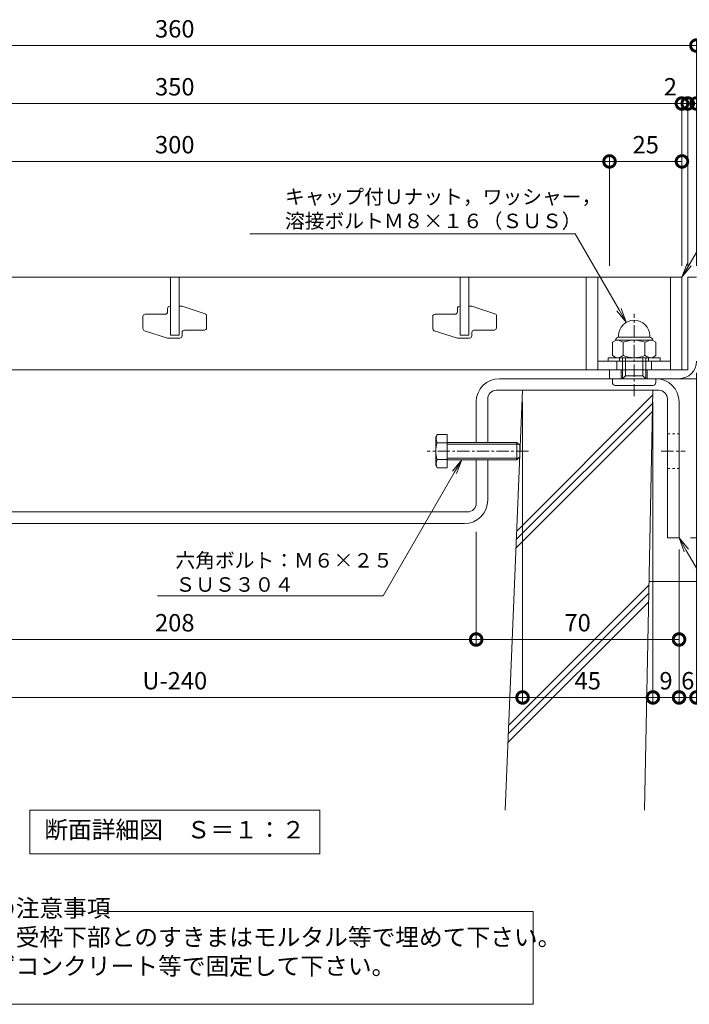
# Model space of a CAD drawing. Units: millimetres. Extents: x 4527 to 5827, y 3850 to 5318.
# Drawn here: x 5000 to 5231, y 3914 to 4254 of the extents above; entities that cross this region are included whole.
import ezdxf
from ezdxf import colors
from ezdxf.entities.mleader import LeaderData, LeaderLine
from ezdxf.math import Vec2, Vec3

# ---------------------------------------------------------------- set-up
doc = ezdxf.new("R2010")
doc.units = ezdxf.units.MM
doc.linetypes.add('中心線（短）', pattern=[6.773333, 4.233333, -0.846667, 0.846667, -0.846667])
doc.linetypes.add('点線（標準）', pattern=[1.693333, 0.846667, -0.846667])
doc.layers.get('0').update_dxf_attribs({"lineweight": 9})
doc.layers.get('Defpoints').update_dxf_attribs({"lineweight": 9})
for name, color, linetype, lineweight in [('グレーチング', 3, 'Continuous', 9), ('ボルト', 2, 'Continuous', 9), ('仕様', 7, 'Continuous', 9), ('六角ボルト', 2, 'Continuous', 9), ('受枠', 2, 'Continuous', 9), ('固定金具', 3, 'Continuous', 9), ('寸法', 7, 'Continuous', 9), ('引出線', 7, 'Continuous', 9), ('見出し', 7, 'Continuous', 9), ('躯体', 6, 'Continuous', 9), ('Ｕ字溝', 6, 'Continuous', 9)]:
    doc.layers.add(name, color=color, linetype=linetype, lineweight=lineweight)
doc.styles.add('(K)MSゴシック', font='MS Gothic.ttf')
doc.styles.add('文字_異尺度_H2.5', font='MS Gothic.ttf', dxfattribs={"height": 2.5})
doc.styles.add('文字_異尺度_H3.0', font='MS Gothic.ttf', dxfattribs={"height": 3})
doc.dimstyles.new('KAD-1', dxfattribs={"dimtxt": 3, "dimasz": 4, "dimexe": 1, "dimexo": 2, "dimgap": 1, "dimtad": 1, "dimdec": 1, "dimdsep": 46, "dimtxsty": '(K)MSゴシック', "dimblk": 'DOTSMALL', "dimcen": 0, "dimclrd": 7, "dimclre": 256, "dimclrt": 2, "dimadec": 0, "dimazin": 0, "dimtfac": 1, "dimtdec": 1, "dimtmove": 0, "dimatfit": 3, "dimldrblk": 'DOTSMALL', "dimfxl": 1, "dimtfill": 1, "dimlwd": 9, "dimlwe": -1, "dimarcsym": 0})

# ---------------------------------------------------------------- blocks, each defined once
blk = doc.blocks.new('_DotSmall')
at = {"color": 0, "linetype": 'ByBlock', "const_width": 0.5}
blk.add_lwpolyline([(-0.0625, 0, 1), (0.0625, 0, 1)], format="xyb", close=True, dxfattribs=at)
blk = doc.blocks.new('*D30')
at = {"layer": 'Defpoints', "color": 0, "transparency": 16777216}
for p in [(4933.64, 4126.1), (5173.64, 4126.1), (5173.64, 4020.04)]:
    blk.add_point(p, dxfattribs=at)
at = {"layer": '寸法', "transparency": 16777216}
for p, q in [((4933.64, 4122.1), (4933.64, 4018.04)), ((5173.64, 4122.1), (5173.64, 4018.04))]:
    blk.add_line(p, q, dxfattribs=at)
at = {"layer": '寸法', "color": 7, "lineweight": 9, "transparency": 16777216}
blk.add_line((4933.64, 4020.04), (5173.64, 4020.04), dxfattribs=at)
at = {"layer": '寸法', "color": 7, "lineweight": 9, "transparency": 16777216, "xscale": 8, "yscale": 8, "zscale": 8, "rotation": 180}
blk.add_blockref('_DotSmall', (4933.64, 4020.04), dxfattribs=at)
at = {"layer": '寸法', "color": 7, "lineweight": 9, "transparency": 16777216, "xscale": 8, "yscale": 8, "zscale": 8}
blk.add_blockref('_DotSmall', (5173.64, 4020.04), dxfattribs=at)
at = {"layer": '寸法', "color": 2, "lineweight": 9, "transparency": 16777216, "insert": (5053.64, 4025.04), "char_height": 6, "attachment_point": 5, "style": '(K)MSゴシック', "bg_fill": 3, "box_fill_scale": 1.1, "bg_fill_color": 256, "bg_fill_true_color": 13158600, "bg_fill_transparency": 0}
blk.add_mtext('U-240', dxfattribs=at)
blk = doc.blocks.new('*D31')
at = {"layer": 'Defpoints', "color": 0, "transparency": 16777216}
for p in [(5173.64, 4126.1), (5218.64, 4126.1), (5218.64, 4020.04)]:
    blk.add_point(p, dxfattribs=at)
at = {"layer": '寸法', "transparency": 16777216}
for p, q in [((5173.64, 4122.1), (5173.64, 4018.04)), ((5218.64, 4122.1), (5218.64, 4018.04))]:
    blk.add_line(p, q, dxfattribs=at)
at = {"layer": '寸法', "color": 7, "lineweight": 9, "transparency": 16777216}
blk.add_line((5173.64, 4020.04), (5218.64, 4020.04), dxfattribs=at)
at = {"layer": '寸法', "color": 7, "lineweight": 9, "transparency": 16777216, "xscale": 8, "yscale": 8, "zscale": 8, "rotation": 180}
blk.add_blockref('_DotSmall', (5173.64, 4020.04), dxfattribs=at)
at = {"layer": '寸法', "color": 7, "lineweight": 9, "transparency": 16777216, "xscale": 8, "yscale": 8, "zscale": 8}
blk.add_blockref('_DotSmall', (5218.64, 4020.04), dxfattribs=at)
at = {"layer": '寸法', "color": 2, "lineweight": 9, "transparency": 16777216, "insert": (5196.14, 4025.04), "char_height": 6, "attachment_point": 5, "style": '(K)MSゴシック', "bg_fill": 3, "box_fill_scale": 1.1, "bg_fill_color": 256, "bg_fill_true_color": 13158600, "bg_fill_transparency": 0}
blk.add_mtext('45', dxfattribs=at)
blk = doc.blocks.new('*D32')
at = {"layer": 'Defpoints', "color": 0, "transparency": 16777216}
for p in [(5218.64, 4126.1), (5227.64, 4075.1), (5227.64, 4020.04)]:
    blk.add_point(p, dxfattribs=at)
at = {"layer": '寸法', "transparency": 16777216}
for p, q in [((5218.64, 4122.1), (5218.64, 4018.04)), ((5227.64, 4071.1), (5227.64, 4018.04))]:
    blk.add_line(p, q, dxfattribs=at)
at = {"layer": '寸法', "color": 7, "lineweight": 9, "transparency": 16777216}
blk.add_line((5218.64, 4020.04), (5227.64, 4020.04), dxfattribs=at)
at = {"layer": '寸法', "color": 7, "lineweight": 9, "transparency": 16777216, "xscale": 8, "yscale": 8, "zscale": 8, "rotation": 180}
blk.add_blockref('_DotSmall', (5218.64, 4020.04), dxfattribs=at)
at = {"layer": '寸法', "color": 7, "lineweight": 9, "transparency": 16777216, "xscale": 8, "yscale": 8, "zscale": 8}
blk.add_blockref('_DotSmall', (5227.64, 4020.04), dxfattribs=at)
at = {"layer": '寸法', "color": 2, "lineweight": 9, "transparency": 16777216, "insert": (5223.14, 4025.04), "char_height": 6, "attachment_point": 5, "style": '(K)MSゴシック', "bg_fill": 3, "box_fill_scale": 1.1, "bg_fill_color": 256, "bg_fill_true_color": 13158600, "bg_fill_transparency": 0}
blk.add_mtext('9', dxfattribs=at)
blk = doc.blocks.new('*D33')
at = {"layer": 'Defpoints', "color": 0, "transparency": 16777216}
for p in [(5233.64, 4136.1), (5227.64, 4075.1), (5233.64, 4020.04)]:
    blk.add_point(p, dxfattribs=at)
at = {"layer": '寸法', "transparency": 16777216}
for p, q in [((5233.64, 4132.1), (5233.64, 4018.04)), ((5227.64, 4071.1), (5227.64, 4018.04))]:
    blk.add_line(p, q, dxfattribs=at)
at = {"layer": '寸法', "color": 7, "lineweight": 9, "transparency": 16777216}
blk.add_line((5227.64, 4020.04), (5233.64, 4020.04), dxfattribs=at)
at = {"layer": '寸法', "color": 2, "lineweight": 9, "transparency": 16777216, "insert": (5230.64, 4025.04), "char_height": 6, "attachment_point": 5, "style": '(K)MSゴシック', "bg_fill": 3, "box_fill_scale": 1.1, "bg_fill_color": 256, "bg_fill_true_color": 13158600, "bg_fill_transparency": 0}
blk.add_mtext('6', dxfattribs=at)
at = {"layer": '寸法', "color": 7, "lineweight": 9, "transparency": 16777216, "xscale": 8, "yscale": 8, "zscale": 8, "rotation": 180}
blk.add_blockref('_DotSmall', (5227.64, 4020.04), dxfattribs=at)
at = {"layer": '寸法', "color": 7, "lineweight": 9, "transparency": 16777216, "xscale": 8, "yscale": 8, "zscale": 8}
blk.add_blockref('_DotSmall', (5233.64, 4020.04), dxfattribs=at)
blk = doc.blocks.new('*D34')
at = {"layer": 'Defpoints', "color": 0, "transparency": 16777216}
for p in [(5157.64, 4081.17), (5227.64, 4075.1), (5157.64, 4040.06)]:
    blk.add_point(p, dxfattribs=at)
at = {"layer": '寸法', "transparency": 16777216}
for p, q in [((5157.64, 4077.17), (5157.64, 4038.06)), ((5227.64, 4071.1), (5227.64, 4038.06))]:
    blk.add_line(p, q, dxfattribs=at)
at = {"layer": '寸法', "color": 7, "lineweight": 9, "transparency": 16777216}
blk.add_line((5227.64, 4040.06), (5157.64, 4040.06), dxfattribs=at)
at = {"layer": '寸法', "color": 7, "lineweight": 9, "transparency": 16777216, "xscale": 8, "yscale": 8, "zscale": 8, "rotation": 180}
blk.add_blockref('_DotSmall', (5157.64, 4040.06), dxfattribs=at)
at = {"layer": '寸法', "color": 7, "lineweight": 9, "transparency": 16777216, "xscale": 8, "yscale": 8, "zscale": 8}
blk.add_blockref('_DotSmall', (5227.64, 4040.06), dxfattribs=at)
at = {"layer": '寸法', "color": 2, "lineweight": 9, "transparency": 16777216, "insert": (5192.64, 4045.06), "char_height": 6, "attachment_point": 5, "style": '(K)MSゴシック', "bg_fill": 3, "box_fill_scale": 1.1, "bg_fill_color": 256, "bg_fill_true_color": 13158600, "bg_fill_transparency": 0}
blk.add_mtext('70', dxfattribs=at)
blk = doc.blocks.new('*D36')
at = {"layer": 'Defpoints', "color": 0, "transparency": 16777216}
for p in [(4949.64, 4081.17), (5157.64, 4040.06), (5157.64, 4040.06)]:
    blk.add_point(p, dxfattribs=at)
at = {"layer": '寸法', "transparency": 16777216}
for p, q in [((4949.64, 4077.17), (4949.64, 4038.06)), ((5157.64, 4044.06), (5157.64, 4042.06))]:
    blk.add_line(p, q, dxfattribs=at)
at = {"layer": '寸法', "color": 7, "lineweight": 9, "transparency": 16777216}
blk.add_line((4949.64, 4040.06), (5157.64, 4040.06), dxfattribs=at)
at = {"layer": '寸法', "color": 7, "lineweight": 9, "transparency": 16777216, "xscale": 8, "yscale": 8, "zscale": 8, "rotation": 180}
blk.add_blockref('_DotSmall', (4949.64, 4040.06), dxfattribs=at)
at = {"layer": '寸法', "color": 7, "lineweight": 9, "transparency": 16777216, "xscale": 8, "yscale": 8, "zscale": 8}
blk.add_blockref('_DotSmall', (5157.64, 4040.06), dxfattribs=at)
at = {"layer": '寸法', "color": 2, "lineweight": 9, "transparency": 16777216, "insert": (5053.64, 4045.06), "char_height": 6, "attachment_point": 5, "style": '(K)MSゴシック', "bg_fill": 3, "box_fill_scale": 1.1, "bg_fill_color": 256, "bg_fill_true_color": 13158600, "bg_fill_transparency": 0}
blk.add_mtext('208', dxfattribs=at)
blk = doc.blocks.new('*D37')
at = {"layer": 'Defpoints', "color": 0, "transparency": 16777216}
for p in [(5233.64, 4245.1), (4873.64, 4165.1), (5233.64, 4165.1)]:
    blk.add_point(p, dxfattribs=at)
at = {"layer": '寸法', "transparency": 16777216}
for p, q in [((4873.64, 4169.1), (4873.64, 4247.1)), ((5233.64, 4169.1), (5233.64, 4247.1))]:
    blk.add_line(p, q, dxfattribs=at)
at = {"layer": '寸法', "color": 7, "lineweight": 9, "transparency": 16777216}
blk.add_line((4873.64, 4245.1), (5233.64, 4245.1), dxfattribs=at)
at = {"layer": '寸法', "color": 7, "lineweight": 9, "transparency": 16777216, "xscale": 8, "yscale": 8, "zscale": 8, "rotation": 180}
blk.add_blockref('_DotSmall', (4873.64, 4245.1), dxfattribs=at)
at = {"layer": '寸法', "color": 7, "lineweight": 9, "transparency": 16777216, "xscale": 8, "yscale": 8, "zscale": 8}
blk.add_blockref('_DotSmall', (5233.64, 4245.1), dxfattribs=at)
at = {"layer": '寸法', "color": 2, "lineweight": 9, "transparency": 16777216, "insert": (5053.64, 4250.1), "char_height": 6, "attachment_point": 5, "style": '(K)MSゴシック', "bg_fill": 3, "box_fill_scale": 1.1, "bg_fill_color": 256, "bg_fill_true_color": 13158600, "bg_fill_transparency": 0}
blk.add_mtext('360', dxfattribs=at)
blk = doc.blocks.new('*D40')
at = {"layer": 'Defpoints', "color": 0, "transparency": 16777216}
for p in [(5228.64, 4225.1), (4878.64, 4185.1), (5228.64, 4165.1)]:
    blk.add_point(p, dxfattribs=at)
at = {"layer": '寸法', "transparency": 16777216}
for p, q in [((4878.64, 4189.1), (4878.64, 4227.1)), ((5228.64, 4169.1), (5228.64, 4227.1))]:
    blk.add_line(p, q, dxfattribs=at)
at = {"layer": '寸法', "color": 7, "lineweight": 9, "transparency": 16777216}
blk.add_line((4878.64, 4225.1), (5228.64, 4225.1), dxfattribs=at)
at = {"layer": '寸法', "color": 7, "lineweight": 9, "transparency": 16777216, "xscale": 8, "yscale": 8, "zscale": 8, "rotation": 180}
blk.add_blockref('_DotSmall', (4878.64, 4225.1), dxfattribs=at)
at = {"layer": '寸法', "color": 7, "lineweight": 9, "transparency": 16777216, "xscale": 8, "yscale": 8, "zscale": 8}
blk.add_blockref('_DotSmall', (5228.64, 4225.1), dxfattribs=at)
at = {"layer": '寸法', "color": 2, "lineweight": 9, "transparency": 16777216, "insert": (5053.64, 4230.1), "char_height": 6, "attachment_point": 5, "style": '(K)MSゴシック', "bg_fill": 3, "box_fill_scale": 1.1, "bg_fill_color": 256, "bg_fill_true_color": 13158600, "bg_fill_transparency": 0}
blk.add_mtext('350', dxfattribs=at)
blk = doc.blocks.new('*D41')
at = {"layer": 'Defpoints', "color": 0, "transparency": 16777216}
for p in [(5230.64, 4225.1), (5228.64, 4165.1), (5230.64, 4165.1)]:
    blk.add_point(p, dxfattribs=at)
at = {"layer": '寸法', "transparency": 16777216}
for p, q in [((5228.64, 4169.1), (5228.64, 4227.1)), ((5230.64, 4169.1), (5230.64, 4227.1))]:
    blk.add_line(p, q, dxfattribs=at)
at = {"layer": '寸法', "color": 7, "lineweight": 9, "transparency": 16777216}
for p, q in [((5228.64, 4225.1), (5220.64, 4225.1)), ((5228.64, 4225.1), (5230.64, 4225.1)), ((5230.64, 4225.1), (5238.64, 4225.1))]:
    blk.add_line(p, q, dxfattribs=at)
at = {"layer": '寸法', "color": 2, "lineweight": 9, "transparency": 16777216, "insert": (5224.64, 4230.1), "char_height": 6, "attachment_point": 5, "style": '(K)MSゴシック', "bg_fill": 3, "box_fill_scale": 1.1, "bg_fill_color": 256, "bg_fill_true_color": 13158600, "bg_fill_transparency": 0}
blk.add_mtext('2', dxfattribs=at)
at = {"layer": '寸法', "color": 7, "lineweight": 9, "transparency": 16777216, "xscale": 8, "yscale": 8, "zscale": 8}
blk.add_blockref('_DotSmall', (5228.64, 4225.1), dxfattribs=at)
at = {"layer": '寸法', "color": 7, "lineweight": 9, "transparency": 16777216, "xscale": 8, "yscale": 8, "zscale": 8, "rotation": 180}
blk.add_blockref('_DotSmall', (5230.64, 4225.1), dxfattribs=at)
blk = doc.blocks.new('*D14')
at = {"layer": 'Defpoints', "color": 0, "transparency": 16777216}
for p in [(5233.64, 4225.1), (5233.64, 4225.1), (5230.64, 4165.1)]:
    blk.add_point(p, dxfattribs=at)
at = {"layer": '寸法', "transparency": 16777216}
for p, q in [((5233.64, 4229.1), (5233.64, 4227.1)), ((5230.64, 4169.1), (5230.64, 4227.1))]:
    blk.add_line(p, q, dxfattribs=at)
at = {"layer": '寸法', "color": 7, "lineweight": 9, "transparency": 16777216}
for p, q in [((5230.64, 4225.1), (5222.64, 4225.1)), ((5230.64, 4225.1), (5233.64, 4225.1)), ((5233.64, 4225.1), (5241.64, 4225.1))]:
    blk.add_line(p, q, dxfattribs=at)
at = {"layer": '寸法', "color": 7, "lineweight": 9, "transparency": 16777216, "xscale": 8, "yscale": 8, "zscale": 8}
blk.add_blockref('_DotSmall', (5230.64, 4225.1), dxfattribs=at)
at = {"layer": '寸法', "color": 2, "lineweight": 9, "transparency": 16777216, "insert": (5237.64, 4230.1), "char_height": 6, "attachment_point": 5, "style": '(K)MSゴシック', "bg_fill": 3, "box_fill_scale": 1.1, "bg_fill_color": 256, "bg_fill_true_color": 13158600, "bg_fill_transparency": 0}
blk.add_mtext('3', dxfattribs=at)
at = {"layer": '寸法', "color": 7, "lineweight": 9, "transparency": 16777216, "xscale": 8, "yscale": 8, "zscale": 8, "rotation": 180}
blk.add_blockref('_DotSmall', (5233.64, 4225.1), dxfattribs=at)
blk = doc.blocks.new('*D16')
at = {"layer": 'Defpoints', "color": 0, "transparency": 16777216}
for p in [(5203.64, 4205.1), (4903.64, 4165.1), (5203.64, 4165.1)]:
    blk.add_point(p, dxfattribs=at)
at = {"layer": '寸法', "transparency": 16777216}
for p, q in [((4903.64, 4169.1), (4903.64, 4207.1)), ((5203.64, 4169.1), (5203.64, 4207.1))]:
    blk.add_line(p, q, dxfattribs=at)
at = {"layer": '寸法', "color": 7, "lineweight": 9, "transparency": 16777216}
blk.add_line((4903.64, 4205.1), (5203.64, 4205.1), dxfattribs=at)
at = {"layer": '寸法', "color": 7, "lineweight": 9, "transparency": 16777216, "xscale": 8, "yscale": 8, "zscale": 8, "rotation": 180}
blk.add_blockref('_DotSmall', (4903.64, 4205.1), dxfattribs=at)
at = {"layer": '寸法', "color": 7, "lineweight": 9, "transparency": 16777216, "xscale": 8, "yscale": 8, "zscale": 8}
blk.add_blockref('_DotSmall', (5203.64, 4205.1), dxfattribs=at)
at = {"layer": '寸法', "color": 2, "lineweight": 9, "transparency": 16777216, "insert": (5053.64, 4210.1), "char_height": 6, "attachment_point": 5, "style": '(K)MSゴシック', "bg_fill": 3, "box_fill_scale": 1.1, "bg_fill_color": 256, "bg_fill_true_color": 13158600, "bg_fill_transparency": 0}
blk.add_mtext('300', dxfattribs=at)
blk = doc.blocks.new('*D17')
at = {"layer": 'Defpoints', "color": 0, "transparency": 16777216}
for p in [(5228.64, 4205.1), (5228.64, 4205.1), (5203.64, 4165.1)]:
    blk.add_point(p, dxfattribs=at)
at = {"layer": '寸法', "transparency": 16777216}
for p, q in [((5228.64, 4209.1), (5228.64, 4207.1)), ((5203.64, 4169.1), (5203.64, 4207.1))]:
    blk.add_line(p, q, dxfattribs=at)
at = {"layer": '寸法', "color": 7, "lineweight": 9, "transparency": 16777216}
blk.add_line((5203.64, 4205.1), (5228.64, 4205.1), dxfattribs=at)
at = {"layer": '寸法', "color": 7, "lineweight": 9, "transparency": 16777216, "xscale": 8, "yscale": 8, "zscale": 8, "rotation": 180}
blk.add_blockref('_DotSmall', (5203.64, 4205.1), dxfattribs=at)
at = {"layer": '寸法', "color": 7, "lineweight": 9, "transparency": 16777216, "xscale": 8, "yscale": 8, "zscale": 8}
blk.add_blockref('_DotSmall', (5228.64, 4205.1), dxfattribs=at)
at = {"layer": '寸法', "color": 2, "lineweight": 9, "transparency": 16777216, "insert": (5216.14, 4210.1), "char_height": 6, "attachment_point": 5, "style": '(K)MSゴシック', "bg_fill": 3, "box_fill_scale": 1.1, "bg_fill_color": 256, "bg_fill_true_color": 13158600, "bg_fill_transparency": 0}
blk.add_mtext('25', dxfattribs=at)
blk = doc.blocks.new('_Open')
at = {"color": 0, "linetype": 'ByBlock', "lineweight": -2}
for p, q in [((-1, 0.167), (0, 0)), ((-1, -0.167), (0, 0)), ((0, 0), (-1, 0))]:
    blk.add_line(p, q, dxfattribs=at)
blk = doc.blocks.new('*D20')
at = {"layer": 'Defpoints', "color": 0, "transparency": 16777216}
for p in [(5233.64, 4165.1), (5281.64, 4165.1), (5227.64, 4075.1)]:
    blk.add_point(p, dxfattribs=at)
at = {"layer": '寸法', "transparency": 16777216}
for p, q in [((5237.64, 4165.1), (5283.64, 4165.1)), ((5231.64, 4075.1), (5283.64, 4075.1))]:
    blk.add_line(p, q, dxfattribs=at)
at = {"layer": '寸法', "color": 7, "lineweight": 9, "transparency": 16777216}
blk.add_line((5281.64, 4075.1), (5281.64, 4165.1), dxfattribs=at)
at = {"layer": '寸法', "color": 7, "lineweight": 9, "transparency": 16777216, "xscale": 8, "yscale": 8, "zscale": 8}
for p, rotation in [((5281.64, 4165.1), 90), ((5281.64, 4075.1), 270)]:
    blk.add_blockref('_DotSmall', p, dxfattribs=dict(at, rotation=rotation))
at = {"layer": '寸法', "color": 2, "lineweight": 9, "transparency": 16777216, "insert": (5276.64, 4120.1), "char_height": 6, "attachment_point": 5, "rotation": 90, "style": '(K)MSゴシック', "bg_fill": 3, "box_fill_scale": 1.1, "bg_fill_color": 256, "bg_fill_true_color": 13158600, "bg_fill_transparency": 0}
blk.add_mtext('90', dxfattribs=at)
blk = doc.blocks.new('*D23')
at = {"layer": 'Defpoints', "color": 0, "transparency": 16777216}
for p in [(5229.77, 4105.1), (5245.64, 4105.1), (5245.64, 4075.1)]:
    blk.add_point(p, dxfattribs=at)
at = {"layer": '寸法', "transparency": 16777216}
for p, q in [((5233.77, 4105.1), (5247.64, 4105.1)), ((5249.64, 4075.1), (5247.64, 4075.1))]:
    blk.add_line(p, q, dxfattribs=at)
at = {"layer": '寸法', "color": 7, "lineweight": 9, "transparency": 16777216}
blk.add_line((5245.64, 4075.1), (5245.64, 4105.1), dxfattribs=at)
at = {"layer": '寸法', "color": 7, "lineweight": 9, "transparency": 16777216, "xscale": 8, "yscale": 8, "zscale": 8}
for p, rotation in [((5245.64, 4105.1), 90), ((5245.64, 4075.1), 270)]:
    blk.add_blockref('_DotSmall', p, dxfattribs=dict(at, rotation=rotation))
at = {"layer": '寸法', "color": 2, "lineweight": 9, "transparency": 16777216, "insert": (5240.64, 4090.1), "char_height": 6, "attachment_point": 5, "rotation": 90, "style": '(K)MSゴシック', "bg_fill": 3, "box_fill_scale": 1.1, "bg_fill_color": 256, "bg_fill_true_color": 13158600, "bg_fill_transparency": 0}
blk.add_mtext('30', dxfattribs=at)

msp = doc.modelspace()

# ---------------------------------------------------------------- linework, layer by layer
at = {"layer": 'グレーチング', "lineweight": 9}
for p, q in [((4878.64, 4165.1), (5228.64, 4165.1)), ((5195.64, 4165.1), (5195.64, 4133.1)), ((5199.64, 4165.1), (5199.64, 4133.1)), ((5224.64, 4165.1), (5224.64, 4133.1)), ((5228.64, 4165.1), (5228.64, 4133.1)), ((5224.64, 4136.1), (5199.64, 4136.1)), ((5228.64, 4133.1), (4878.64, 4133.1))]:
    msp.add_line(p, q, dxfattribs=at)
at = {"layer": 'グレーチング', "color": 3, "lineweight": 9}
for p, q in [((5052.14, 4145.1), (5052.14, 4165.1)), ((5055.14, 4165.1), (5055.14, 4145.1)), ((5152.14, 4145.1), (5152.14, 4165.1)), ((5155.14, 4165.1), (5155.14, 4145.1)), ((5052.14, 4145.1), (5055.14, 4145.1)), ((5152.14, 4145.1), (5155.14, 4145.1))]:
    msp.add_line(p, q, dxfattribs=at)
at = {"layer": 'グレーチング', "color": 3, "linetype": 'Continuous', "lineweight": 9}
for p, q in [((5206.14, 4133.1), (5206.14, 4136.1)), ((5218.14, 4133.1), (5218.14, 4136.1))]:
    msp.add_line(p, q, dxfattribs=at)
at = {"layer": 'グレーチング', "color": 3, "lineweight": 9}
for points in [[(5051.14, 4144.1), (5043.2, 4146.67, -0.325267), (5042.64, 4147.43), (5042.64, 4151.55, -0.414214), (5043.44, 4152.35), (5050.34, 4152.35, 0.414214), (5051.14, 4153.15), (5051.14, 4154.3, -0.414214), (5051.94, 4155.1), (5052.14, 4155.1)], [(5056.14, 4155.1), (5064.09, 4152.53, -0.325267), (5064.64, 4151.77), (5064.64, 4147.65, -0.414214), (5063.84, 4146.85), (5056.94, 4146.85, 0.414214), (5056.14, 4146.05), (5056.14, 4144.9, -0.414214), (5055.34, 4144.1), (5051.14, 4144.1)], [(5151.14, 4144.1), (5143.2, 4146.67, -0.325267), (5142.64, 4147.43), (5142.64, 4151.55, -0.414214), (5143.44, 4152.35), (5150.34, 4152.35, 0.414214), (5151.14, 4153.15), (5151.14, 4154.3, -0.414214), (5151.94, 4155.1), (5152.14, 4155.1)], [(5156.14, 4155.1), (5164.09, 4152.53, -0.325267), (5164.64, 4151.77), (5164.64, 4147.65, -0.414214), (5163.84, 4146.85), (5156.94, 4146.85, 0.414214), (5156.14, 4146.05), (5156.14, 4144.9, -0.414214), (5155.34, 4144.1), (5151.14, 4144.1)]]:
    msp.add_lwpolyline(points, format="xyb", dxfattribs=at)
for points in [[(5055.14, 4155.1), (5056.14, 4155.1)], [(5155.14, 4155.1), (5156.14, 4155.1)]]:
    msp.add_lwpolyline(points, dxfattribs=at)
at = {"layer": 'ボルト', "color": 7, "linetype": '中心線（短）', "lineweight": 9}
msp.add_line((5212.14, 4124.02), (5212.14, 4152.43), dxfattribs=at)
at = {"layer": 'ボルト', "color": 2, "linetype": 'Continuous', "lineweight": 9}
for p, q in [((5206.74, 4144.4), (5206.74, 4144.9)), ((5217.54, 4144.4), (5206.74, 4144.4)), ((5217.54, 4144.4), (5217.54, 4144.9)), ((5205.94, 4143.4), (5204.64, 4142.65)), ((5204.64, 4142.65), (5204.64, 4138.05)), ((5205.74, 4143.4), (5205.74, 4143.29)), ((5218.34, 4143.4), (5205.94, 4143.4)), ((5208.39, 4142.65), (5208.39, 4138.05)), ((5215.89, 4142.65), (5215.89, 4138.05)), ((5218.34, 4143.4), (5219.65, 4142.65)), ((5218.54, 4143.4), (5218.54, 4143.29)), ((5219.65, 4142.65), (5219.65, 4138.05)), ((5205.94, 4137.3), (5204.64, 4138.05)), ((5205.94, 4137.3), (5218.34, 4137.3)), ((5208.14, 4130.1), (5208.14, 4137.3)), ((5209.14, 4131.1), (5209.14, 4137.3)), ((5215.14, 4131.1), (5215.14, 4137.3)), ((5216.14, 4130.1), (5216.14, 4137.3)), ((5218.34, 4137.3), (5219.65, 4138.05)), ((5209.14, 4131.1), (5215.14, 4131.1)), ((5204.64, 4128.8), (5204.64, 4130.1)), ((5205.64, 4127.8), (5218.64, 4127.8)), ((5219.64, 4128.8), (5219.64, 4130.1))]:
    msp.add_line(p, q, dxfattribs=at)
at = {"layer": 'ボルト', "color": 2, "lineweight": 9}
for p, q in [((5203.14, 4137.3), (5221.14, 4137.3)), ((5203.14, 4136.1), (5203.14, 4137.3)), ((5207.14, 4137.3), (5207.14, 4136.1)), ((5217.14, 4137.3), (5217.14, 4136.1)), ((5221.14, 4137.3), (5221.14, 4136.1)), ((5221.14, 4136.1), (5203.14, 4136.1)), ((5208.14, 4130.1), (5209.14, 4131.1)), ((5216.14, 4130.1), (5215.14, 4131.1))]:
    msp.add_line(p, q, dxfattribs=at)
at = {"layer": 'ボルト', "color": 2, "linetype": 'Continuous', "lineweight": 9}
for centre, radius, start, end in [((5212.14, 4144.9), 5.4, 0, 180), ((5206.74, 4143.4), 1, 90, 180), ((5217.54, 4143.4), 1, 0, 90), ((5205.94, 4139.04), 4.36, 55.8465, 90.0002), ((5212.14, 4133.67), 9.73, 67.324, 112.676), ((5218.34, 4139.04), 4.36, 89.9998, 124.1535), ((5205.94, 4141.66), 4.36, 269.9998, 304.1535), ((5212.14, 4147.04), 9.73, 247.324, 292.676), ((5218.34, 4141.66), 4.36, 235.8465, 270.0002), ((5205.64, 4128.8), 1, 180, 270), ((5218.64, 4128.8), 1, 270, 0)]:
    msp.add_arc(centre, radius, start, end, dxfattribs=at)
at = {"layer": '仕様', "lineweight": 9}
msp.add_lwpolyline([(5029.18, 3946.1), (5177.26, 3946.1), (5177.26, 3914.1), (4930.02, 3914.1), (4930.02, 3946.1), (4947.86, 3946.1)], dxfattribs=at)
at = {"layer": '受枠', "lineweight": 9}
for p, q in [((5230.64, 4133.3), (5230.64, 4165.1)), ((5230.64, 4165.1), (5233.64, 4165.1)), ((5203.64, 4130.1), (5203.64, 4133.1)), ((5203.64, 4133.1), (5230.44, 4133.1)), ((5227.64, 4130.1), (5203.64, 4130.1))]:
    msp.add_line(p, q, dxfattribs=at)
at = {"layer": '受枠', "color": 2, "linetype": 'Continuous', "lineweight": 9}
for p, q in [((5207.64, 4130.1), (5207.64, 4133.1)), ((5216.64, 4130.1), (5216.64, 4133.1))]:
    msp.add_line(p, q, dxfattribs=at)
at = {"layer": '受枠', "lineweight": 9}
for centre, radius in [((5227.64, 4136.1), 6), ((5230.44, 4133.3), 0.2)]:
    msp.add_arc(centre, radius, 270, 0, dxfattribs=at)
at = {"layer": '固定金具', "lineweight": 9}
for p, q in [((5165.64, 4130.1), (5219.64, 4130.1)), ((5164.64, 4126.1), (5220.64, 4126.1)), ((5157.64, 4108.1), (5157.64, 4122.1)), ((5161.64, 4108.1), (5161.64, 4123.1)), ((5223.64, 4123.1), (5223.64, 4075.1)), ((5227.64, 4122.1), (5227.64, 4075.1)), ((5157.64, 4087.1), (5157.64, 4102.1)), ((5161.64, 4088.1), (5161.64, 4102.1)), ((4952.64, 4084.1), (5154.64, 4084.1)), ((4953.64, 4080.1), (5153.64, 4080.1)), ((5227.64, 4075.1), (5223.64, 4075.1))]:
    msp.add_line(p, q, dxfattribs=at)
at = {"layer": '固定金具', "color": 3, "linetype": '点線（標準）', "lineweight": 9}
for p, q in [((5223.64, 4111.1), (5227.64, 4111.1)), ((5223.64, 4099.1), (5227.64, 4099.1))]:
    msp.add_line(p, q, dxfattribs=at)
at = {"layer": '固定金具', "color": 7, "linetype": '中心線（短）', "lineweight": 9}
msp.add_line((5221.51, 4105.1), (5229.77, 4105.1), dxfattribs=at)
at = {"layer": '固定金具', "lineweight": 9}
for centre, radius, start, end in [((5165.64, 4122.1), 8, 90, 180), ((5219.64, 4122.1), 8, 0, 90), ((5164.64, 4123.1), 3, 90, 180), ((5220.64, 4123.1), 3, 0, 90), ((5153.64, 4088.1), 8, 270, 0), ((5154.64, 4087.1), 3, 270, 0)]:
    msp.add_arc(centre, radius, start, end, dxfattribs=at)
at = {"layer": '見出し', "color": 7, "lineweight": 9}
msp.add_lwpolyline([(5003.64, 3981.1), (5103.64, 3981.1), (5103.64, 3966.1), (5003.64, 3966.1)], close=True, dxfattribs=at)
at = {"layer": 'Ｕ字溝', "color": 6, "linetype": 'Continuous', "lineweight": 9}
for p, q in [((5167.6, 3981.1), (5173.64, 4126.1)), ((5171.62, 4077.49), (5218.61, 4124.48)), ((5215.74, 3981.1), (5218.64, 4126.1)), ((5171.49, 4074.53), (5218.55, 4121.59)), ((5171.37, 4071.58), (5218.49, 4118.71)), ((5168.82, 4010.4), (5217.3, 4058.87)), ((5168.7, 4007.45), (5217.24, 4055.99)), ((5168.57, 4004.49), (5217.18, 4053.1))]:
    msp.add_line(p, q, dxfattribs=at)

# ---------------------------------------------------------------- texts
at = {"layer": '仕様', "color": 2, "lineweight": 9, "insert": (4933.27, 3950.29), "char_height": 6, "width": 270.6278, "attachment_point": 1, "style": '文字_異尺度_H3.0'}
msp.add_mtext('\\pxsm1.25;\u3000\u3000受枠施工時の注意事項\\P\\ps*;\u3000Ｕ字溝上端部と受枠下部とのすきまはモルタル等で埋めて下さい。\\P\u3000固定金具は必ずコンクリート等で固定して下さい。', dxfattribs=at)
at = {"layer": '見出し', "color": 2, "lineweight": 9, "insert": (5053.64, 3973.6), "char_height": 6, "width": 100.1943, "attachment_point": 5, "style": '文字_異尺度_H3.0'}
msp.add_mtext('断面詳細図\u3000Ｓ＝１：２', dxfattribs=at)

# ---------------------------------------------------------------- next in the draw order: dimensions: what is measured, and where the dimension line sits
at = {"layer": '寸法', "color": 7, "lineweight": 9}
dim = msp.add_linear_dim(base=(5233.64, 4245.1), p1=(4873.64, 4165.1), p2=(5233.64, 4165.1), dimstyle='KAD-1', dxfattribs=at)
dim.commit()
dim.dimension.update_dxf_attribs({"geometry": '*D37', "text_midpoint": (5053.64, 4250.1)})
at = {"layer": '寸法', "lineweight": 9}
dim = msp.add_linear_dim(base=(5173.64, 4020.04), p1=(4933.64, 4126.1), p2=(5173.64, 4126.1), text='U-<>', dimstyle='KAD-1', dxfattribs=at)
dim.commit()
dim.dimension.update_dxf_attribs({"geometry": '*D30', "text_midpoint": (5053.64, 4025.04)})

# ---------------------------------------------------------------- next in the draw order: linework, layer by layer
at = {"layer": '六角ボルト', "color": 2, "linetype": 'ByBlock', "lineweight": 9}
for p, q in [((5144.19, 4110.87), (5143.68, 4110)), ((5143.68, 4110), (5143.68, 4100.2)), ((5147.68, 4110.87), (5144.19, 4110.87)), ((5147.68, 4110.87), (5147.68, 4099.33)), ((5147.68, 4107.99), (5144.19, 4107.99)), ((5144.19, 4099.33), (5143.68, 4100.2)), ((5147.68, 4102.21), (5144.19, 4102.21)), ((5147.68, 4099.33), (5144.19, 4099.33))]:
    msp.add_line(p, q, dxfattribs=at)
for centre, radius, start, end in [((5146.69, 4109.43), 2.89, 150, 210), ((5152.2, 4105.1), 8.51, 160.1809, 199.8191), ((5146.69, 4100.77), 2.89, 150, 210)]:
    msp.add_arc(centre, radius, start, end, dxfattribs=at)

# ---------------------------------------------------------------- next in the draw order: dimensions: what is measured, and where the dimension line sits
at = {"layer": '寸法', "color": 7, "lineweight": 9}
dim = msp.add_linear_dim(base=(5228.64, 4225.1), p1=(4878.64, 4185.1), p2=(5228.64, 4165.1), dimstyle='KAD-1', dxfattribs=at)
dim.commit()
dim.dimension.update_dxf_attribs({"geometry": '*D40', "text_midpoint": (5053.64, 4230.1)})
at = {"layer": '寸法', "lineweight": 9}
dim = msp.add_linear_dim(base=(5218.64, 4020.04), p1=(5173.64, 4126.1), p2=(5218.64, 4126.1), dimstyle='KAD-1', dxfattribs=at)
dim.commit()
dim.dimension.update_dxf_attribs({"geometry": '*D31', "text_midpoint": (5196.14, 4025.04)})

# ---------------------------------------------------------------- next in the draw order: linework, layer by layer
at = {"layer": '六角ボルト', "color": 2, "linetype": 'ByBlock', "lineweight": 9}
for p, q in [((5147.68, 4108.1), (5171.68, 4108.1)), ((5147.68, 4107.5), (5172.28, 4107.5)), ((5171.68, 4108.1), (5172.68, 4107.1)), ((5171.68, 4108.1), (5171.68, 4102.1)), ((5172.68, 4107.1), (5172.68, 4103.1)), ((5171.68, 4102.1), (5172.68, 4103.1)), ((5147.68, 4102.7), (5172.28, 4102.7)), ((5147.68, 4102.1), (5171.68, 4102.1))]:
    msp.add_line(p, q, dxfattribs=at)
at = {"layer": '六角ボルト', "color": 7, "linetype": '中心線（短）', "lineweight": 9}
msp.add_line((5175.68, 4105.1), (5140.68, 4105.1), dxfattribs=at)

# ---------------------------------------------------------------- next in the draw order: dimensions: what is measured, and where the dimension line sits
at = {"layer": '寸法', "color": 7, "lineweight": 9}
dim = msp.add_linear_dim(base=(5230.64, 4225.1), p1=(5228.64, 4165.1), p2=(5230.64, 4165.1), dimstyle='KAD-1', override={"dimtmove": 1}, dxfattribs=at)
dim.commit()
dim.dimension.update_dxf_attribs({"geometry": '*D41', "text_midpoint": (5224.64, 4225.1), "dimtype": 160})
dim = msp.add_linear_dim(base=(5203.64, 4205.1), p1=(4903.64, 4165.1), p2=(5203.64, 4165.1), dimstyle='KAD-1', dxfattribs=at)
dim.commit()
dim.dimension.update_dxf_attribs({"geometry": '*D16', "text_midpoint": (5053.64, 4210.1)})
at = {"layer": '寸法', "lineweight": 9}
dim = msp.add_linear_dim(base=(5227.64, 4020.04), p1=(5218.64, 4126.1), p2=(5227.64, 4075.1), dimstyle='KAD-1', dxfattribs=at)
dim.commit()
dim.dimension.update_dxf_attribs({"geometry": '*D32', "text_midpoint": (5223.14, 4025.04)})

# ---------------------------------------------------------------- next in the draw order: linework, layer by layer
at = {"layer": 'Ｕ字溝', "lineweight": 9}
msp.add_line((5173.64, 4126.1), (5218.64, 4126.1), dxfattribs=at)

# ---------------------------------------------------------------- next in the draw order: dimensions: what is measured, and where the dimension line sits
at = {"layer": '寸法', "color": 7, "lineweight": 9}
dim = msp.add_linear_dim(base=(5233.64, 4225.1), p1=(5230.64, 4165.1), p2=(5233.64, 4225.1), dimstyle='KAD-1', override={"dimtmove": 1}, dxfattribs=at)
dim.commit()
dim.dimension.update_dxf_attribs({"geometry": '*D14', "text_midpoint": (5237.64, 4225.1), "dimtype": 160})
at = {"layer": '寸法', "lineweight": 9}
dim = msp.add_linear_dim(base=(5233.64, 4020.04), p1=(5227.64, 4075.1), p2=(5233.64, 4136.1), dimstyle='KAD-1', override={"dimtmove": 1}, dxfattribs=at)
dim.commit()
dim.dimension.update_dxf_attribs({"geometry": '*D33', "text_midpoint": (5230.64, 4020.04), "dimtype": 160})

# ---------------------------------------------------------------- next in the draw order: linework, layer by layer
at = {"layer": '躯体', "lineweight": 9}
msp.add_line((5219.64, 4130.1), (5287.34, 4130.1), dxfattribs=at)

# ---------------------------------------------------------------- next in the draw order: dimensions: what is measured, and where the dimension line sits
at = {"layer": '寸法', "color": 7, "lineweight": 9}
dim = msp.add_linear_dim(base=(5228.64, 4205.1), p1=(5203.64, 4165.1), p2=(5228.64, 4205.1), dimstyle='KAD-1', dxfattribs=at)
dim.commit()
dim.dimension.update_dxf_attribs({"geometry": '*D17', "text_midpoint": (5216.14, 4210.1)})
at = {"layer": '寸法', "lineweight": 9}
dim = msp.add_linear_dim(base=(5157.64, 4040.06), p1=(5227.64, 4075.1), p2=(5157.64, 4081.17), dimstyle='KAD-1', dxfattribs=at)
dim.commit()
dim.dimension.update_dxf_attribs({"geometry": '*D34', "text_midpoint": (5192.64, 4045.06)})

# ---------------------------------------------------------------- next in the draw order: linework, layer by layer
at = {"layer": '躯体', "color": 6, "linetype": 'Continuous', "lineweight": 9}
msp.add_line((5217.32, 4060.1), (5287.34, 4060.1), dxfattribs=at)

# ---------------------------------------------------------------- next in the draw order: dimensions: what is measured, and where the dimension line sits
at = {"layer": '寸法', "lineweight": 9}
dim = msp.add_linear_dim(base=(5157.64, 4040.06), p1=(4949.64, 4081.17), p2=(5157.64, 4040.06), dimstyle='KAD-1', dxfattribs=at)
dim.commit()
dim.dimension.update_dxf_attribs({"geometry": '*D36', "text_midpoint": (5053.64, 4045.06)})

# ---------------------------------------------------------------- next in the draw order: leaders
at = {"layer": '引出線', "color": 7, "lineweight": 9}
ml = msp.add_multileader_mtext('Standard', dxfattribs=at)
ml.set_content('ステンレス製グレーチング\\Pボルト固定式\u3000プレーンタイプ\u3000側溝用\\PＳＭＧＬ１３５３２（Ｐ＝１５）', color=7, style='文字_異尺度_H2.5')
ml.set_leader_properties(linetype='Continuous', lineweight=5)
ml.set_arrow_properties(name='OPEN')
ml.build(insert=Vec2(0, 0))
ml.multileader.update_dxf_attribs({"has_dogleg": 0, "text_left_attachment_type": 5, "text_right_attachment_type": 5, "arrow_head_size": 5, "scale": 2})
ctx = ml.context
ctx.base_point, ctx.scale, ctx.char_height, ctx.arrow_head_size, ctx.plane_origin = Vec3(5254.62, 4210.1), 2, 5, 5, Vec3(5228.64, 4165.1)
ctx.left_attachment, ctx.right_attachment = 5, 5
notes = []
notes.append((ctx, [(0, (1, 1, 0), (5238.62, 4210.1), (1, 0), 16, [(0, [(5228.64, 4165.1)], 0, [])])]))
ctx.mtext.insert, ctx.mtext.flow_direction = Vec3(5256.62, 4233.86), 5
ml = msp.add_multileader_mtext('Standard', dxfattribs=at)
ml.set_content('キャップ付Ｕナット，ワッシャー，\\P溶接ボルトＭ８×１６（ＳＵＳ）', color=7, style='文字_異尺度_H2.5')
ml.set_leader_properties(linetype='Continuous', lineweight=5)
ml.set_arrow_properties(name='OPEN')
ml.build(insert=Vec2(0, 0))
ml.multileader.update_dxf_attribs({"has_dogleg": 0, "text_left_attachment_type": 5, "text_right_attachment_type": 5, "arrow_head_size": 5, "scale": 2})
ctx = ml.context
ctx.base_point, ctx.scale, ctx.char_height, ctx.arrow_head_size, ctx.plane_origin = Vec3(5089.67, 4180.1), 2, 5, 5, Vec3(5209.44, 4149.58)
ctx.left_attachment, ctx.right_attachment = 5, 5
notes.append((ctx, [(0, (1, 1, 0), (5207.82, 4180.1), (-1, 0), 16, [(0, [(5209.44, 4149.58)], 0, [])])]))
ctx.mtext.insert, ctx.mtext.flow_direction = Vec3(5091.67, 4195.4), 5
at = {"layer": '引出線', "lineweight": 9}
ml = msp.add_multileader_mtext('Standard', dxfattribs=at)
ml.set_content('固定金具：ＦＢ４×３２\\PＭ６タップ加工付\\PＳＵＳ３０４', color=7, style='文字_異尺度_H2.5')
ml.set_leader_properties(linetype='Continuous', lineweight=5)
ml.set_arrow_properties(name='OPEN')
ml.build(insert=Vec2(0, 0))
ml.multileader.update_dxf_attribs({"has_dogleg": 0, "text_left_attachment_type": 5, "text_right_attachment_type": 5, "arrow_head_size": 5, "scale": 2})
ctx = ml.context
ctx.base_point, ctx.scale, ctx.char_height, ctx.arrow_head_size, ctx.plane_origin = Vec3(5264.02, 4012.1), 2, 5, 5, Vec3(5227.64, 4075.1)
ctx.left_attachment, ctx.right_attachment = 5, 5
notes.append((ctx, [(0, (1, 1, 0), (5248.02, 4012.1), (1, 0), 16, [(0, [(5227.64, 4075.1)], 0, [])])]))
ctx.mtext.insert, ctx.mtext.flow_direction = Vec3(5266.02, 4035.58), 5
for ctx, leaders in notes:
    for number, flags, end, landing, length, lines in leaders:
        leader = LeaderData()
        leader.index, (leader.has_last_leader_line, leader.has_dogleg_vector, leader.attachment_direction) = number, flags
        leader.last_leader_point, leader.dogleg_vector, leader.dogleg_length = Vec3(end), Vec3(landing), length
        for number, points, colour, breaks in lines:
            line = LeaderLine()
            line.index, line.vertices, line.color, line.breaks = number, Vec3.list(points), colors.encode_raw_color(colour), breaks
            leader.lines.append(line)
        ctx.leaders.append(leader)

# ---------------------------------------------------------------- next in the draw order: dimensions: what is measured, and where the dimension line sits
at = {"layer": '寸法', "color": 7, "lineweight": 9}
dim = msp.add_linear_dim(base=(5281.64, 4165.1), p1=(5227.64, 4075.1), p2=(5233.64, 4165.1), angle=90, dimstyle='KAD-1', dxfattribs=at)
dim.commit()
dim.dimension.update_dxf_attribs({"geometry": '*D20', "text_midpoint": (5276.64, 4120.1)})

# ---------------------------------------------------------------- next in the draw order: leaders
at = {"layer": '引出線', "lineweight": 9}
ml = msp.add_multileader_mtext('Standard', dxfattribs=at)
ml.set_content('六角ボルト：Ｍ６×２５\\PＳＵＳ３０４', color=7, style='文字_異尺度_H2.5')
ml.set_leader_properties(linetype='Continuous', lineweight=5)
ml.set_arrow_properties(name='OPEN')
ml.build(insert=Vec2(0, 0))
ml.multileader.update_dxf_attribs({"has_dogleg": 0, "text_left_attachment_type": 5, "text_right_attachment_type": 5, "arrow_head_size": 5, "scale": 2})
ctx = ml.context
ctx.base_point, ctx.scale, ctx.char_height, ctx.arrow_head_size, ctx.plane_origin = Vec3(5051.87, 4055.1), 2, 5, 5, Vec3(5152.65, 4102.1)
ctx.left_attachment, ctx.right_attachment = 5, 5
notes = []
notes.append((ctx, [(0, (1, 1, 0), (5141.52, 4055.1), (-1, 0), 16, [(0, [(5152.65, 4102.1)], 0, [])])]))
ctx.mtext.insert, ctx.mtext.flow_direction = Vec3(5053.87, 4069.87), 5
for ctx, leaders in notes:
    for number, flags, end, landing, length, lines in leaders:
        leader = LeaderData()
        leader.index, (leader.has_last_leader_line, leader.has_dogleg_vector, leader.attachment_direction) = number, flags
        leader.last_leader_point, leader.dogleg_vector, leader.dogleg_length = Vec3(end), Vec3(landing), length
        for number, points, colour, breaks in lines:
            line = LeaderLine()
            line.index, line.vertices, line.color, line.breaks = number, Vec3.list(points), colors.encode_raw_color(colour), breaks
            leader.lines.append(line)
        ctx.leaders.append(leader)

# ---------------------------------------------------------------- next in the draw order: dimensions: what is measured, and where the dimension line sits
at = {"layer": '寸法', "color": 7, "lineweight": 9}
dim = msp.add_linear_dim(base=(5245.64, 4105.1), p1=(5245.64, 4075.1), p2=(5229.77, 4105.1), angle=90, dimstyle='KAD-1', dxfattribs=at)
dim.commit()
dim.dimension.update_dxf_attribs({"geometry": '*D23', "text_midpoint": (5240.64, 4090.1)})

doc.saveas('drawing.dxf')
